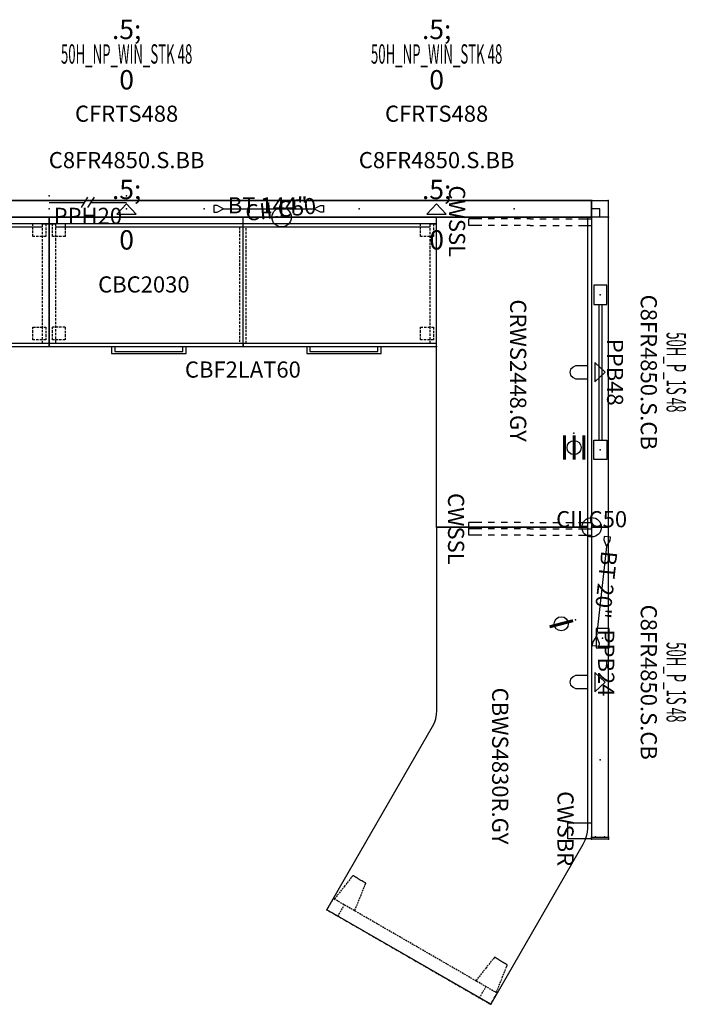
# Model space of a CAD drawing. Units: inches. Extents: x -69 to 460, y -185 to 82.
# Drawn here: x 165 to 268, y -70 to 82 of the extents above; entities that cross this region are included whole.
import ezdxf
from ezdxf.enums import TextEntityAlignment as Align

# ---------------------------------------------------------------- set-up
doc = ezdxf.new("R2010")
doc.units = ezdxf.units.IN
doc.header["$MEASUREMENT"] = 0
doc.linetypes.add('HIDDEN', pattern=[0.375, 0.25, -0.125])
doc.linetypes.add('HIDDEN2', pattern=[0.1875, 0.125, -0.0625])
for name, color, linetype in [('A-FURN-PNLS-BUILDUP-T', 7, 'Continuous'), ('A-FURN-PNLS-TILES-T', 3, 'Continuous'), ('A-FURN-POINT-PART', 7, 'Continuous'), ('A-FURN-POINT-PART-T', 7, 'Continuous'), ('AFUFR-P', 2, 'Continuous'), ('AFUFR-P-TN', 2, 'Continuous'), ('AFUPC-P', 3, 'Continuous'), ('AFUPC-P-T', 3, 'Continuous'), ('AFUPN-P', 3, 'Continuous'), ('AFUPN-P-T', 3, 'Continuous'), ('AFUPN-P-TN', 3, 'Continuous'), ('AFUPN-P-TRI', 3, 'Continuous'), ('AFUPO-P', 5, 'Continuous'), ('AFUPO-P-T', 5, 'Continuous'), ('AFUPO-P-TN', 5, 'Continuous'), ('AFUUS-P', 2, 'Continuous'), ('AFUWK-P', 1, 'Continuous'), ('AFUWK-P-TN', 1, 'Continuous'), ('AFUWS-P', 1, 'Continuous'), ('AFUWS-P-TN', 1, 'Continuous')]:
    doc.layers.add(name, color=color, linetype=linetype)
doc.styles.get("Standard").update_dxf_attribs({"font": 'arial.ttf'})

# ---------------------------------------------------------------- blocks, each defined once
blk = doc.blocks.new('P_C8FR4850-S-BB')
at = {"layer": 'AFUPN-P'}
for p, q in [((0, 2.6), (0, 0)), ((48, 2.6), (0, 2.6)), ((48, 0), (48, 2.6)), ((0, 0), (48, 0))]:
    blk.add_line(p, q, dxfattribs=at)
for p in [(0, 2.61), (48, 2.61), (0, 0), (12, 1.3), (36, 1.3), (48, 0)]:
    blk.add_point(p, dxfattribs=at)
at = {"layer": 'AFUPN-P-TRI'}
for p, q in [((22.5, 0.5), (24, 2.1)), ((24, 2.1), (25.5, 0.5)), ((22.5, 0.5), (25.5, 0.5))]:
    blk.add_line(p, q, dxfattribs=at)
at = {"layer": 'AFUPN-P-TN'}
blk.add_attdef('CAPTG', text='', height=2.5, dxfattribs=at).set_placement((24, 3.6), align=Align.CENTER)
at = {"layer": 'AFUPN-P-TN', "flags": 1}
for tag in ['CAPPN', 'CAPMG', 'CAPMC', 'CAPQT', 'CAPDH', 'CAPGC']:
    blk.add_attdef(tag, (0, 0), '', height=0.001, dxfattribs=at)
blk = doc.blocks.new('P_CTT4844')
at = {"layer": 'A-FURN-POINT-PART'}
blk.add_point((0, 0), dxfattribs=at)
at = {"layer": 'A-FURN-POINT-PART-T', "flags": 1}
for tag in ['CAPPN', 'CAPMG', 'CAPMC', 'CAPQT', 'CAPDH', 'CAPTG', 'CAPGC']:
    blk.add_attdef(tag, (0, 0), '', height=0.001, dxfattribs=at)
blk = doc.blocks.new('P_CFRTS488')
at = {"layer": 'AFUPN-P'}
for p, q in [((0, 2.6), (47.98, 2.6)), ((0, 0), (0, 2.6)), ((47.98, 2.6), (47.98, 0)), ((47.98, 0), (0, 0))]:
    blk.add_line(p, q, dxfattribs=at)
for p in [(0, 2.6), (47.98, 2.6), (0, 0), (47.98, 0)]:
    blk.add_point(p, dxfattribs=at)
at = {"layer": 'AFUPN-P-TN'}
blk.add_attdef('CAPTG', text='', height=2.5, dxfattribs=at).set_placement((24, 6.79), align=Align.CENTER)
at = {"layer": 'AFUPN-P-TN', "flags": 1}
for tag in ['CAPPN', 'CAPMG', 'CAPMC', 'CAPQT', 'CAPDH', 'CAPGC']:
    blk.add_attdef(tag, (0, 0), '', height=0.001, dxfattribs=at)
blk = doc.blocks.new('P_50H_NP_WIN_STK48')
ref = blk.add_blockref('P_CFRTS488', (0, 0))
ref.add_attrib('CAPTG', 'CFRTS488', dxfattribs={"layer": 'AFUPN-P-TN', "height": 2.5}).set_placement((24, 14.79), align=Align.CENTER)
ref = blk.add_blockref('P_C8FR4850-S-BB', (0, 0))
ref.add_attrib('CAPTG', 'C8FR4850.S.BB', dxfattribs={"layer": 'AFUPN-P-TN', "height": 2.5}).set_placement((24, 7.6), align=Align.CENTER)
at = {"rotation": 180}
blk.add_blockref('P_CTT4844', (48, 2.6), dxfattribs=at)
blk.add_blockref('P_CTT4844', (0, 0))
at = {"layer": 'A-FURN-PNLS-BUILDUP-T', "width": 0.5}
blk.add_attdef('CAPSTD', text='', height=3, dxfattribs=at).set_placement((24, 23.79), align=Align.CENTER)
at = {"layer": 'A-FURN-PNLS-BUILDUP-T', "flags": 1}
for tag in ['CAPSTDTITLE', 'CAPPANELCAT', 'CAPPANELNAME', 'CAPPANELCONFIG', 'CAPPANELWIDTH', 'CAPPANELHEIGHT']:
    blk.add_attdef(tag, (0, 0), '', height=0.001, dxfattribs=at)
at = {"layer": 'A-FURN-PNLS-TILES-T', "char_height": 3, "attachment_point": 8}
for insert in [(24, 19.79), (24, -5)]:
    blk.add_mtext('\\W.5;\\S^ ;0', dxfattribs=dict(at, insert=insert))
blk = doc.blocks.new('P_C8FR4850-S-CB')
at = {"layer": 'AFUPN-P'}
for p, q in [((0, 2.6), (0, 0)), ((48, 2.6), (0, 2.6)), ((48, 0), (48, 2.6)), ((0, 0), (48, 0))]:
    blk.add_line(p, q, dxfattribs=at)
for p in [(0, 2.61), (48, 2.61), (0, 0), (12, 1.3), (36, 1.3), (48, 0)]:
    blk.add_point(p, dxfattribs=at)
at = {"layer": 'AFUPN-P-TRI'}
for p, q in [((22.5, 0.5), (24, 2.1)), ((24, 2.1), (25.5, 0.5)), ((22.5, 0.5), (25.5, 0.5))]:
    blk.add_line(p, q, dxfattribs=at)
at = {"layer": 'AFUPN-P-TN'}
blk.add_attdef('CAPTG', text='', height=2.5, dxfattribs=at).set_placement((24, 3.6), align=Align.CENTER)
at = {"layer": 'AFUPN-P-TN', "flags": 1}
for tag in ['CAPPN', 'CAPMG', 'CAPMC', 'CAPQT', 'CAPDH', 'CAPGC']:
    blk.add_attdef(tag, (0, 0), '', height=0.001, dxfattribs=at)
blk = doc.blocks.new('P_CTC48')
at = {"layer": 'AFUPN-P'}
for p, q in [((0.03, 2.6), (0, 2.57)), ((0, 2.57), (0, 0.03)), ((47.97, 2.6), (0.03, 2.6)), ((48, 2.57), (47.97, 2.6)), ((48, 0.03), (48, 2.57)), ((0, 0.03), (0.03, 0)), ((0.03, 0), (47.97, 0)), ((47.97, 0), (48, 0.03))]:
    blk.add_line(p, q, dxfattribs=at)
for p in [(0, 2.61), (48, 2.61), (0, 0), (48, 0)]:
    blk.add_point(p, dxfattribs=at)
at = {"layer": 'AFUPN-P-T', "flags": 1}
for tag, height in [('CAPTG', 2.5), ('CAPPN', 0.001), ('CAPMG', 0.001), ('CAPMC', 0.001), ('CAPQT', 0.001), ('CAPDH', 0.001), ('CAPGC', 0.001)]:
    blk.add_attdef(tag, (0, 0), '', height=height, dxfattribs=at)
blk = doc.blocks.new('P_50H_P_1S48')
ref = blk.add_blockref('P_C8FR4850-S-CB', (0, 0))
ref.add_attrib('CAPTG', 'C8FR4850.S.CB', dxfattribs={"layer": 'AFUPN-P-TN', "height": 2.5}).set_placement((24, 7.6), align=Align.CENTER)
for name in ['P_CTC48', 'P_CTT4844']:
    blk.add_blockref(name, (0, 0))
at = {"rotation": 180}
blk.add_blockref('P_CTT4844', (48, 2.6), dxfattribs=at)
at = {"layer": 'A-FURN-PNLS-BUILDUP-T', "width": 0.5}
blk.add_attdef('CAPSTD', text='', height=3, dxfattribs=at).set_placement((24, 11.6), align=Align.CENTER)
at = {"layer": 'A-FURN-PNLS-BUILDUP-T', "flags": 1}
for tag in ['CAPSTDTITLE', 'CAPPANELCAT', 'CAPPANELNAME', 'CAPPANELCONFIG', 'CAPPANELWIDTH', 'CAPPANELHEIGHT']:
    blk.add_attdef(tag, (0, 0), '', height=0.001, dxfattribs=at)
blk = doc.blocks.new('P_CILC50')
at = {"layer": 'AFUPC-P'}
blk.add_circle((0, 0), 1.5, dxfattribs=at)
blk.add_point((0, 0), dxfattribs=at)
at = {"layer": 'AFUPC-P-T'}
blk.add_attdef('CAPTG', text='', height=2.5, dxfattribs=at).set_placement((0, 0), align=Align.CENTER)
at = {"layer": 'AFUPC-P-T', "flags": 1}
for tag in ['CAPPN', 'CAPMG', 'CAPMC', 'CAPQT', 'CAPDH', 'CAPGC']:
    blk.add_attdef(tag, (0, 0), '', height=0.001, dxfattribs=at)
blk = doc.blocks.new('P_CCC50')
at = {"layer": 'AFUPN-P'}
for p, q in [((0, 0.08), (0, 2.52)), ((0.08, 2.6), (2.52, 2.6)), ((2.6, 2.52), (2.6, 0.08)), ((1.3, 1.3), (0, 1.3)), ((0, 0.08), (0, 0.08)), ((1.3, 0), (1.3, 1.3)), ((2.52, 0), (0.08, 0))]:
    blk.add_line(p, q, dxfattribs=at)
for centre, start, end in [((0.08, 2.52), 90, 180), ((2.52, 2.52), 0, 90), ((0.08, 0.08), 180, 270), ((2.52, 0.08), 270, 0)]:
    blk.add_arc(centre, 0.0787, start, end, dxfattribs=at)
for p in [(0, 2.6), (2.6, 2.6), (0, 0), (2.6, 0)]:
    blk.add_point(p, dxfattribs=at)
at = {"layer": 'AFUPC-P-T', "flags": 1}
for tag, height in [('CAPTG', 2.5), ('CAPPN', 0.001), ('CAPMG', 0.001), ('CAPMC', 0.001), ('CAPQT', 0.001), ('CAPDH', 0.001), ('CAPGC', 0.001)]:
    blk.add_attdef(tag, (0, 0), '', height=height, dxfattribs=at)
blk = doc.blocks.new('P_CFEC50')
at = {"layer": 'AFUPN-P'}
for p, q in [((-0.06, 1.98), (-0.06, 2.02)), ((-0.05, 2.04), (-0.01, 2.08)), ((0, 1.91), (-0.05, 1.95)), ((0, 2.1), (0, 2.58)), ((0, 0.69), (0, 1.91)), ((0.02, 2.6), (0.26, 2.6)), ((0.02, 2.6), (0.02, 2.6)), ((0.28, 2.58), (0.28, 0.02)), ((-0.06, 0.58), (-0.06, 0.62)), ((-0.05, 0.65), (0, 0.69)), ((-0.01, 0.51), (-0.05, 0.56)), ((0, 0.02), (0, 0.5)), ((0.26, 0), (0.02, 0))]:
    blk.add_line(p, q, dxfattribs=at)
for centre, radius, start, end in [((-0.02, 2.02), 0.0394, 135, 180), ((-0.02, 1.98), 0.0394, 180, 225), ((-0.02, 2.1), 0.0197, 315, 0), ((0.02, 2.58), 0.0197, 90, 180), ((0.26, 2.58), 0.0197, 0, 90), ((-0.02, 0.62), 0.0394, 135, 180), ((-0.02, 0.58), 0.0394, 180, 225), ((-0.02, 0.5), 0.0197, 0, 45), ((0.02, 0.02), 0.0197, 180, 270), ((0.26, 0.02), 0.0197, 270, 0)]:
    blk.add_arc(centre, radius, start, end, dxfattribs=at)
for p in [(0, 2.6), (0.28, 2.6), (0, 0), (0.28, 0)]:
    blk.add_point(p, dxfattribs=at)
at = {"layer": 'AFUPC-P-T', "flags": 1}
for tag, height in [('CAPTG', 2.5), ('CAPPN', 0.001), ('CAPMG', 0.001), ('CAPMC', 0.001), ('CAPQT', 0.001), ('CAPDH', 0.001), ('CAPGC', 0.001)]:
    blk.add_attdef(tag, (0, 0), '', height=height, dxfattribs=at)
blk = doc.blocks.new('P_PPH20')
at = {"layer": 'AFUPO-P'}
for p, q in [((4.99, 0.19), (6.01, 1.81)), ((5.99, 0.19), (7.01, 1.81)), ((0, 1), (5.5, 1)), ((6.5, 1), (12, 1))]:
    blk.add_line(p, q, dxfattribs=at)
for p in [(0, 2), (12, 2), (0, 0), (12, 0)]:
    blk.add_point(p, dxfattribs=at)
at = {"layer": 'AFUPO-P-TN', "flags": 1}
for tag in ['CAPPN', 'CAPMG', 'CAPMC', 'CAPQT', 'CAPDH', 'CAPGC']:
    blk.add_attdef(tag, (0, 0), '', height=0.001, dxfattribs=at)
at = {"layer": 'AFUPO-P-TN'}
blk.add_attdef('CAPTG', text='', height=2.5, dxfattribs=at).set_placement((6, 0.16), align=Align.TOP_CENTER)
blk = doc.blocks.new('P_PPC144')
at = {"layer": 'AFUPO-P'}
for p, q in [((2, 0.5), (1.5, 0.5)), ((1.5, 0.5), (1.5, -0.5)), ((3, 0), (2, 0.5)), ((2, -0.5), (3, 0)), ((3, 0), (17, 0)), ((17, 0), (18, 0.5)), ((18, -0.5), (17, 0)), ((18, 0.5), (18.5, 0.5)), ((18.5, 0.5), (18.5, -0.5)), ((1.5, -0.5), (2, -0.5)), ((18.5, -0.5), (18, -0.5))]:
    blk.add_line(p, q, dxfattribs=at)
blk.add_point((0, 0), dxfattribs=at)
at = {"layer": 'AFUPO-P-TN'}
blk.add_attdef('CAPTG', (3.67, -0.71), '', height=2.5, dxfattribs=at)
at = {"layer": 'AFUPO-P-TN', "flags": 1}
for tag in ['CAPPN', 'CAPMG', 'CAPMC', 'CAPQT', 'CAPDH', 'CAPGC']:
    blk.add_attdef(tag, (0, 0), '', height=0.001, dxfattribs=at)
blk = doc.blocks.new('P_CPPB48')
at = {"layer": 'AFUPO-P'}
for p, q in [((1.5, 1.04), (-1.5, 1.04)), ((-1.5, 1.04), (-1.5, -0.96)), ((1.5, -0.96), (1.5, 1.04)), ((1.5, 0.29), (22.5, 0.29)), ((22.5, -0.96), (22.5, 1.04)), ((22.5, 1.04), (25.5, 1.04)), ((25.5, 1.04), (25.5, -0.96)), ((-1.5, -0.96), (1.5, -0.96)), ((1.5, -0.21), (22.5, -0.21)), ((25.5, -0.96), (22.5, -0.96))]:
    blk.add_line(p, q, dxfattribs=at)
for p in [(0, 0), (0, 0), (24, 0)]:
    blk.add_point(p, dxfattribs=at)
at = {"layer": 'AFUPO-P-TN'}
blk.add_attdef('CAPTG', text='', height=2.5, dxfattribs=at).set_placement((12, 0.29), align=Align.BOTTOM_CENTER)
at = {"layer": 'AFUPO-P-TN', "flags": 1}
for tag in ['CAPPN', 'CAPMG', 'CAPMC', 'CAPQT', 'CAPDH', 'CAPGC']:
    blk.add_attdef(tag, (0, 0), '', height=0.001, dxfattribs=at)
blk = doc.blocks.new('P_PPC20')
at = {"layer": 'AFUPO-P'}
for p, q in [((2, 0.5), (1.5, 0.5)), ((1.5, 0.5), (1.5, -0.5)), ((3, 0), (2, 0.5)), ((2, -0.5), (3, 0)), ((3, 0), (17, 0)), ((17, 0), (18, 0.5)), ((18, -0.5), (17, 0)), ((18, 0.5), (18.5, 0.5)), ((18.5, 0.5), (18.5, -0.5)), ((1.5, -0.5), (2, -0.5)), ((18.5, -0.5), (18, -0.5))]:
    blk.add_line(p, q, dxfattribs=at)
blk.add_point((0, 0), dxfattribs=at)
at = {"layer": 'AFUPO-P-TN'}
blk.add_attdef('CAPTG', (3.67, -0.71), '', height=2.5, dxfattribs=at)
at = {"layer": 'AFUPO-P-TN', "flags": 1}
for tag in ['CAPPN', 'CAPMG', 'CAPMC', 'CAPQT', 'CAPDH', 'CAPGC']:
    blk.add_attdef(tag, (0, 0), '', height=0.001, dxfattribs=at)
blk = doc.blocks.new('P_CPPB24')
at = {"layer": 'AFUPO-P'}
for p, q in [((1.5, 1.04), (-1.5, 1.04)), ((-1.5, 1.04), (-1.5, -0.96)), ((1.5, -0.96), (1.5, 1.04)), ((-1.5, -0.96), (1.5, -0.96))]:
    blk.add_line(p, q, dxfattribs=at)
blk.add_point((0, 0), dxfattribs=at)
at = {"layer": 'AFUPO-P-TN'}
blk.add_attdef('CAPTG', (-1.33, -0.67), '', height=2.5, dxfattribs=at)
at = {"layer": 'AFUPO-P-TN', "flags": 1}
for tag in ['CAPPN', 'CAPMG', 'CAPMC', 'CAPQT', 'CAPDH', 'CAPGC']:
    blk.add_attdef(tag, (0, 0), '', height=0.001, dxfattribs=at)
blk = doc.blocks.new('P_CBF2LAT60')
at = {"layer": 'AFUFR-P'}
for p, q in [((0, 0), (0, -20)), ((60, 0), (0, 0)), ((60, -20), (60, 0)), ((60, -1), (0, -1)), ((1, -1.5), (59, -1.5)), ((0, -19.5), (60, -19.5)), ((29.98, -19.5), (29.98, -20)), ((30.02, -19.5), (30.02, -20)), ((0, -20), (60, -20)), ((9.68, -20), (9.68, -21.08)), ((9.68, -21.08), (21.21, -21.08)), ((10.18, -20), (10.18, -20.78)), ((10.18, -20.78), (20.71, -20.78)), ((20.71, -20.78), (20.71, -20)), ((21.21, -21.08), (21.21, -20)), ((39.88, -20), (39.88, -21.08)), ((39.88, -21.08), (51.41, -21.08)), ((40.38, -20), (40.38, -20.78)), ((40.38, -20.78), (50.91, -20.78)), ((50.91, -20.78), (50.91, -20)), ((51.41, -21.08), (51.41, -20))]:
    blk.add_line(p, q, dxfattribs=at)
at = {"layer": 'AFUFR-P', "linetype": 'HIDDEN2', "ltscale": 3}
for p, q in [((0, -1), (1, -1)), ((0.5, -3), (0.5, -1)), ((1, -1), (1, -19.5)), ((2.5, -1), (2.5, -3)), ((29.5, -1.5), (29.5, -19.5)), ((30.5, -19.5), (30.5, -1.5)), ((57.5, -3), (57.5, -1)), ((59, -19.5), (59, -1)), ((59, -1), (60, -1)), ((59.5, -1), (59.5, -3)), ((2.5, -3), (0.5, -3)), ((59.5, -3), (57.5, -3)), ((0.5, -19), (0.5, -17)), ((2.5, -17), (0.5, -17)), ((2.5, -17), (2.5, -19)), ((57.5, -19), (57.5, -17)), ((57.5, -17), (59.5, -17)), ((59.5, -17), (59.5, -19)), ((2.5, -19), (0.5, -19)), ((59.5, -19), (57.5, -19))]:
    blk.add_line(p, q, dxfattribs=at)
at = {"layer": 'AFUFR-P'}
for p in [(0, 0), (60, 0), (0, -20), (60, -20)]:
    blk.add_point(p, dxfattribs=at)
at = {"layer": 'AFUFR-P-TN', "flags": 1}
for tag in ['CAPPN', 'CAPMG', 'CAPMC', 'CAPQT', 'CAPDH', 'CAPGC']:
    blk.add_attdef(tag, (0, 0), '', height=0.001, dxfattribs=at)
at = {"layer": 'AFUFR-P-TN'}
blk.add_attdef('CAPTG', text='', height=2.5, dxfattribs=at).set_placement((30, -24.83), align=Align.CENTER)
blk = doc.blocks.new('P_CRWS2448-GY')
at = {"layer": 'AFUWK-P'}
for p, q in [((0, -0.62), (21.97, -0.62)), ((0, -24), (0, -0.62)), ((21.97, -0.62), (48, -0.62)), ((22.99, -0.64), (22.99, -0.65)), ((22.99, -0.65), (22.99, -2.44)), ((25.01, -0.65), (25.01, -0.64)), ((25.01, -2.44), (25.01, -0.65)), ((48, -0.62), (48, -24)), ((22.99, -2.44), (23, -2.48)), ((23, -2.48), (23.19, -2.86)), ((23.19, -2.86), (23.56, -3.24)), ((24.44, -3.24), (24.81, -2.86)), ((24.81, -2.86), (25, -2.48)), ((25, -2.48), (25.01, -2.44)), ((23.56, -3.24), (24, -3.35)), ((24, -3.35), (24.44, -3.24)), ((48, -24), (0, -24))]:
    blk.add_line(p, q, dxfattribs=at)
for p in [(0, 0), (48, 0), (0, -24), (48, -24)]:
    blk.add_point(p, dxfattribs=at)
at = {"layer": 'AFUWK-P-TN', "flags": 1}
for tag in ['CAPPN', 'CAPMG', 'CAPMC', 'CAPQT', 'CAPDH', 'CAPGC']:
    blk.add_attdef(tag, (0, 0), '', height=0.001, dxfattribs=at)
at = {"layer": 'AFUWK-P-TN'}
blk.add_attdef('CAPTG', text='', height=2.5, dxfattribs=at).set_placement((23.75, -12.6, 0), align=Align.CENTER)
blk = doc.blocks.new('P_CBWS4830R-GY')
at = {"layer": 'AFUUS-P', "linetype": 'HIDDEN'}
for p, q in [((67.3, -13.83), (67.34, -13.71)), ((67.34, -13.71), (67.36, -13.66)), ((67.36, -13.66), (67.38, -13.61)), ((67.38, -13.61), (67.39, -13.6)), ((67.39, -13.6), (67.39, -13.6)), ((67.39, -13.6), (67.4, -13.6)), ((67.4, -13.6), (67.41, -13.58)), ((67.41, -13.58), (67.42, -13.56)), ((67.42, -13.56), (67.43, -13.55)), ((67.43, -13.55), (67.45, -13.53)), ((67.45, -13.52), (67.46, -13.51)), ((67.45, -13.53), (67.45, -13.52)), ((67.46, -13.51), (67.47, -13.49)), ((67.47, -13.49), (67.48, -13.48)), ((67.48, -13.48), (67.49, -13.46)), ((67.49, -13.46), (67.52, -13.41)), ((67.52, -13.41), (67.57, -13.32)), ((67.57, -13.32), (67.67, -13.15)), ((67.67, -13.15), (67.71, -13.1)), ((67.71, -13.1), (67.76, -13.08)), ((67.76, -13.08), (67.82, -13.09)), ((67.82, -13.09), (68.11, -13.21)), ((68.11, -13.21), (69.66, -13.82)), ((72.14, -14.61), (57.48, -39.99)), ((66.64, -14.93), (66.62, -14.99)), ((66.62, -14.99), (66.63, -15.05)), ((66.63, -15.05), (66.67, -15.09)), ((66.74, -14.76), (66.64, -14.93)), ((66.67, -15.09), (66.91, -15.28)), ((66.79, -14.67), (66.74, -14.76)), ((66.82, -14.62), (66.79, -14.67)), ((66.83, -14.6), (66.82, -14.62)), ((66.84, -14.58), (66.83, -14.6)), ((66.85, -14.57), (66.84, -14.58)), ((66.86, -14.55), (66.85, -14.56)), ((66.85, -14.56), (66.85, -14.57)), ((66.87, -14.53), (66.86, -14.55)), ((66.88, -14.51), (66.87, -14.53)), ((66.89, -14.47), (66.88, -14.49)), ((66.88, -14.49), (66.88, -14.51)), ((66.9, -14.45), (66.89, -14.46)), ((66.89, -14.46), (66.89, -14.46)), ((66.89, -14.46), (66.89, -14.47)), ((66.93, -14.41), (66.9, -14.45)), ((66.96, -14.37), (66.93, -14.41)), ((67.04, -14.27), (66.96, -14.37)), ((67.09, -14.19), (67.04, -14.27)), ((67.19, -14.02), (67.09, -14.19)), ((67.15, -14.08), (67.25, -13.91)), ((67.25, -13.91), (67.3, -13.83)), ((69.66, -13.82), (71.91, -14.72)), ((71.91, -14.72), (71.96, -14.75)), ((71.96, -14.75), (71.98, -14.8)), ((71.98, -14.8), (71.99, -14.85)), ((71.99, -14.85), (71.98, -14.9)), ((73.87, -15.61), (72.14, -14.61)), ((59.22, -40.99), (73.87, -15.61)), ((66.91, -15.28), (68.22, -16.32)), ((68.22, -16.32), (70.12, -17.82)), ((72.87, -17.34), (71.14, -16.34)), ((70.12, -17.82), (70.17, -17.84)), ((70.17, -17.84), (70.22, -17.84)), ((70.22, -17.84), (70.27, -17.82)), ((70.27, -17.82), (70.31, -17.79)), ((54.91, -35.24, 0), (55.01, -35.07, 0)), ((55.01, -35.07, 0), (55.05, -35.02, 0)), ((55.05, -35.02, 0), (55.11, -35, 0)), ((55.11, -35, 0), (55.17, -35.01, 0)), ((55.17, -35.01, 0), (55.45, -35.13, 0)), ((54.13, -36.59), (54.08, -36.68)), ((54.16, -36.54), (54.13, -36.59)), ((54.17, -36.52), (54.16, -36.54)), ((54.18, -36.5), (54.17, -36.52)), ((54.19, -36.49), (54.18, -36.5)), ((54.2, -36.48), (54.19, -36.49)), ((54.21, -36.45), (54.2, -36.47)), ((54.2, -36.47), (54.2, -36.48)), ((54.22, -36.43), (54.21, -36.45)), ((54.23, -36.41), (54.22, -36.43)), ((54.24, -36.37), (54.23, -36.38)), ((54.23, -36.38), (54.24, -36.38)), ((54.24, -36.39), (54.23, -36.41)), ((54.27, -36.33), (54.24, -36.37)), ((54.24, -36.38), (54.24, -36.39)), ((54.3, -36.29), (54.27, -36.33)), ((54.39, -36.19), (54.3, -36.29)), ((54.43, -36.11), (54.39, -36.19)), ((54.53, -35.94), (54.43, -36.11)), ((54.5, -36, 0), (54.59, -35.83, 0)), ((54.59, -35.83, 0), (54.64, -35.75, 0)), ((54.64, -35.75, 0), (54.69, -35.63, 0)), ((54.69, -35.63, 0), (54.71, -35.58, 0)), ((54.71, -35.58, 0), (54.72, -35.53, 0)), ((54.72, -35.53, 0), (54.73, -35.52, 0)), ((54.73, -35.52, 0), (54.73, -35.52, 0)), ((54.73, -35.52, 0), (54.74, -35.52, 0)), ((54.74, -35.52, 0), (54.76, -35.5, 0)), ((54.76, -35.5, 0), (54.77, -35.48, 0)), ((54.77, -35.48, 0), (54.78, -35.47, 0)), ((54.78, -35.47, 0), (54.79, -35.45, 0)), ((54.79, -35.45, 0), (54.8, -35.44, 0)), ((54.8, -35.43, 0), (54.81, -35.41, 0)), ((54.8, -35.44, 0), (54.8, -35.43, 0)), ((54.81, -35.41, 0), (54.82, -35.4, 0)), ((54.82, -35.4, 0), (54.83, -35.38, 0)), ((54.83, -35.38, 0), (54.86, -35.33, 0)), ((54.86, -35.33, 0), (54.91, -35.24, 0)), ((55.45, -35.13, 0), (57, -35.74, 0)), ((57, -35.74, 0), (59.26, -36.64, 0)), ((53.98, -36.85), (53.96, -36.91)), ((53.96, -36.91), (53.98, -36.97)), ((54.08, -36.68), (53.98, -36.85)), ((53.98, -36.97), (54.01, -37.01)), ((54.01, -37.01), (54.25, -37.2)), ((54.25, -37.2), (55.57, -38.24)), ((59.26, -36.64, 0), (59.3, -36.67, 0)), ((59.3, -36.67, 0), (59.33, -36.72, 0)), ((59.33, -36.77, 0), (59.32, -36.82, 0)), ((59.33, -36.72, 0), (59.33, -36.77, 0)), ((55.57, -38.24), (57.47, -39.74)), ((60.22, -39.26), (58.48, -38.26)), ((57.47, -39.74), (57.52, -39.76)), ((57.48, -39.99), (59.22, -40.99)), ((57.52, -39.76), (57.57, -39.76)), ((57.57, -39.76), (57.62, -39.74)), ((57.62, -39.74), (57.65, -39.71))]:
    blk.add_line(p, q, dxfattribs=at)
at = {"layer": 'AFUWK-P'}
for p, q in [((0, -0.64), (46.6, -0.64)), ((0, -23.95), (0, -0.64)), ((22.96, -0.64), (22.96, -0.65)), ((22.96, -0.65), (22.96, -2.44)), ((24.98, -0.65), (24.98, -0.64)), ((24.98, -1.91), (24.98, -0.65)), ((46.6, -0.64), (47.24, -0.68)), ((47.24, -0.68), (47.9, -0.81)), ((47.9, -0.81), (48.5, -1.01)), ((48.5, -1.01), (49.13, -1.32)), ((49.13, -1.32), (73.87, -15.61)), ((22.96, -2.44), (22.97, -2.47)), ((22.97, -2.47), (23.16, -2.86)), ((23.16, -2.86), (23.53, -3.24)), ((24.42, -3.24), (24.78, -2.86)), ((24.78, -2.86), (24.98, -2.47)), ((24.98, -2.44), (24.98, -1.91)), ((24.98, -2.47), (24.98, -2.44)), ((23.53, -3.24), (23.97, -3.35)), ((23.97, -3.35), (24.42, -3.24)), ((73.87, -15.61), (59.22, -40.99)), ((28.36, -23.95), (0, -23.95)), ((29, -23.99), (28.36, -23.95)), ((29.64, -24.12), (29, -23.99)), ((30.27, -24.33), (29.64, -24.12)), ((30.86, -24.62), (30.27, -24.33)), ((59.22, -40.99), (30.86, -24.62))]:
    blk.add_line(p, q, dxfattribs=at)
for p in [(0, 0), (48, 0), (73.87, -15.61), (0, -23.95), (59.22, -40.99)]:
    blk.add_point(p, dxfattribs=at)
at = {"layer": 'AFUWK-P-TN', "flags": 1}
for tag in ['CAPPN', 'CAPMG', 'CAPMC', 'CAPQT', 'CAPDH', 'CAPGC']:
    blk.add_attdef(tag, (0, 0), '', height=0.001, dxfattribs=at)
at = {"layer": 'AFUWK-P-TN'}
blk.add_attdef('CAPTG', text='', height=2.5, rotation=0, dxfattribs=at).set_placement((36.98, -15.39, 0), align=Align.CENTER)
blk = doc.blocks.new('P_CWSBR')
at = {"layer": 'AFUWS-P'}
for p, q in [((-2.5, -3.69), (-2.5, 0)), ((-2.5, 0), (0, 0)), ((0, 0), (0, -3.69)), ((0, -3.69), (-2.5, -3.69))]:
    blk.add_line(p, q, dxfattribs=at)
for p in [(-2.5, 0), (0, 0)]:
    blk.add_point(p, dxfattribs=at)
at = {"layer": 'AFUWS-P-TN', "flags": 1}
for tag in ['CAPPN', 'CAPMG', 'CAPMC', 'CAPQT', 'CAPDH', 'CAPGC']:
    blk.add_attdef(tag, (0, 0), '', height=0.001, dxfattribs=at)
at = {"layer": 'AFUWS-P-TN'}
blk.add_attdef('CAPTG', text='', height=2.5, dxfattribs=at).set_placement((-1.6, -5.29), align=Align.CENTER)
blk = doc.blocks.new('P_CBC2030')
at = {"layer": 'AFUFR-P'}
for p, q in [((0, 20), (0, 0)), ((30.01, 20), (0, 20)), ((30.01, 20), (30.01, 0)), ((0, 0), (30.01, 0))]:
    blk.add_line(p, q, dxfattribs=at)
for p in [(0, 20), (30.01, 20), (0, 0), (30.01, 0)]:
    blk.add_point(p, dxfattribs=at)
at = {"layer": 'AFUFR-P-TN'}
blk.add_attdef('CAPTG', text='', height=2.5, dxfattribs=at).set_placement((14.67, 8.35), align=Align.CENTER)
at = {"layer": 'AFUFR-P-TN', "flags": 1}
for tag in ['CAPPN', 'CAPMG', 'CAPMC', 'CAPQT', 'CAPDH', 'CAPGC']:
    blk.add_attdef(tag, (0, 0), '', height=0.001, dxfattribs=at)
blk = doc.blocks.new('P_CPD151')
at = {"layer": 'AFUPO-P'}
blk.add_circle((0.02, -2.26), 1.09, dxfattribs=at)
blk.add_point((0, 0), dxfattribs=at)
at = {"layer": 'AFUPO-P-T', "flags": 1}
for tag in ['CAPPN', 'CAPMG', 'CAPMC', 'CAPQT', 'CAPDH', 'CAPGC']:
    blk.add_attdef(tag, (0, 0), '', height=0.001, dxfattribs=at)
at = {"layer": 'AFUPO-P-T'}
blk.add_attdef('CAPTG', text='', height=3.75, dxfattribs=at).set_placement((0.02, -2.25), align=Align.MIDDLE_CENTER)
blk = doc.blocks.new('P_CPD153')
at = {"layer": 'AFUPO-P'}
blk.add_circle((0.02, -2.26), 1.09, dxfattribs=at)
blk.add_point((0, 0), dxfattribs=at)
at = {"layer": 'AFUPO-P-T', "flags": 1}
for tag in ['CAPPN', 'CAPMG', 'CAPMC', 'CAPQT', 'CAPDH', 'CAPGC']:
    blk.add_attdef(tag, (0, 0), '', height=0.001, dxfattribs=at)
at = {"layer": 'AFUPO-P-T'}
blk.add_attdef('CAPTG', text='', height=3.75, dxfattribs=at).set_placement((0.02, -2.25), align=Align.MIDDLE_CENTER)
blk = doc.blocks.new('P_CWSSL')
at = {"layer": 'AFUWS-P'}
for p, q in [((0.25, -2), (0.25, 0)), ((0.25, 0), (1.25, 0)), ((1.25, -2), (1.25, 0)), ((0.25, -4), (0.25, -3)), ((1.25, -4), (1.25, -3)), ((0.25, -6), (0.25, -5)), ((1.25, -6), (1.25, -5)), ((0.25, -8), (0.25, -7)), ((1.25, -8), (1.25, -7)), ((0.25, -9.5), (0.25, -9)), ((1.25, -9.5), (1.25, -9)), ((0.25, -9.5), (0.25, -10)), ((1.25, -9.5), (1.25, -10)), ((0.25, -11), (0.25, -12)), ((1.25, -11), (1.25, -12)), ((0.25, -13), (0.25, -14)), ((1.25, -13), (1.25, -14)), ((0.25, -15), (0.25, -16)), ((1.25, -15), (1.25, -16)), ((0.25, -17), (0.25, -19)), ((1.25, -17), (1.25, -19)), ((1.25, -19), (0.25, -19))]:
    blk.add_line(p, q, dxfattribs=at)
blk.add_point((0, 0), dxfattribs=at)
at = {"layer": 'AFUWS-P-TN', "flags": 1}
for tag in ['CAPPN', 'CAPMG', 'CAPMC', 'CAPQT', 'CAPDH', 'CAPGC']:
    blk.add_attdef(tag, (0, 0), '', height=0.001, dxfattribs=at)
at = {"layer": 'AFUWS-P-TN'}
blk.add_attdef('CAPTG', text='', height=2.5, dxfattribs=at).set_placement((0.62, -22.06), align=Align.CENTER)
blk = doc.blocks.new('P_CWSSLS')
at = {"layer": 'AFUWS-P'}
for p, q in [((-0.75, 0), (1.25, 0)), ((-0.75, -2), (-0.75, 0)), ((0.25, -2), (0.25, 0)), ((1.25, -2), (1.25, 0)), ((-0.75, -4), (-0.75, -3)), ((0.25, -4), (0.25, -3)), ((1.25, -4), (1.25, -3)), ((-0.75, -6), (-0.75, -5)), ((0.25, -6), (0.25, -5)), ((1.25, -6), (1.25, -5)), ((-0.75, -8), (-0.75, -7)), ((0.25, -8), (0.25, -7)), ((1.25, -8), (1.25, -7)), ((-0.75, -9.5), (-0.75, -9)), ((0.25, -9.5), (0.25, -9)), ((1.25, -9.5), (1.25, -9)), ((0.25, -9.5), (0.25, -10)), ((1.25, -9.5), (1.25, -10)), ((-0.75, -11), (-0.75, -12)), ((0.25, -11), (0.25, -12)), ((1.25, -11), (1.25, -12)), ((-0.75, -13), (-0.75, -14)), ((0.25, -13), (0.25, -14)), ((1.25, -13), (1.25, -14)), ((-0.75, -15), (-0.75, -16)), ((0.25, -15), (0.25, -16)), ((1.25, -15), (1.25, -16)), ((-0.75, -17), (-0.75, -19)), ((0.25, -17), (0.25, -19)), ((1.25, -17), (1.25, -19)), ((1.25, -19), (-0.75, -19))]:
    blk.add_line(p, q, dxfattribs=at)
blk.add_point((0, 0), dxfattribs=at)
at = {"layer": 'AFUWS-P-TN', "flags": 1}
for tag in ['CAPPN', 'CAPMG', 'CAPMC', 'CAPQT', 'CAPDH', 'CAPGC']:
    blk.add_attdef(tag, (0, 0), '', height=0.001, dxfattribs=at)
at = {"layer": 'AFUWS-P-TN'}
blk.add_attdef('CAPTG', text='', height=2.5, dxfattribs=at).set_placement((0.25, -22.22), align=Align.CENTER)

msp = doc.modelspace()

# ---------------------------------------------------------------- block references
for name, p, values in [('P_50H_NP_WIN_STK48', (157.14, 51.85), {'CAPSTD': '50H_NP_WIN_STK 48'}), ('P_50H_NP_WIN_STK48', (205.14, 51.85), {'CAPSTD': '50H_NP_WIN_STK 48'}), ('P_PPH20', (169.14, 53.16), {'CAPTG': 'PPH20'}), ('P_PPC144', (193.14, 53.16), {'CAPTG': 'BT 144"'}), ('P_CBF2LAT60', (109.14, 51.85), {'CAPTG': 'CBF2LAT60'}), ('P_CBC2030', (139.14, 31.85), {'CAPTG': 'CBC2030'}), ('P_CBF2LAT60', (169.14, 51.85), {'CAPTG': 'CBF2LAT60'}), ('P_CBC2030', (169.14, 31.85), {'CAPTG': 'CBC2030'}), ('P_CPD153', (250.4, 18.44), {'CAPTG': 'III'}), ('P_CILC50', (253.14, 3.85), {'CAPTG': 'CILC50'})]:
    msp.add_blockref(name, p).add_auto_attribs(values)
for name, p, rotation, values in [('P_CWSSL', (253.12, 51.85), 270, {'CAPTG': 'CWSSL'}), ('P_CILC50', (205.14, 51.85), 6.197793447204402, {'CAPTG': 'CILC50'}), ('P_CRWS2448-GY', (253.12, 51.85), 270, {'CAPTG': 'CRWS2448.GY'}), ('P_50H_P_1S48', (253.14, 51.85), 270, {'CAPSTD': '50H_P_1S 48'}), ('P_CPPB48', (254.45, 39.85), 270, {'CAPTG': 'PPB48'}), ('P_CWSSLS', (253.12, 3.85), 270, {'CAPTG': 'CWSSL'}), ('P_CBWS4830R-GY', (253.12, 3.85), 270, {'CAPTG': 'CBWS4830R.GY'}), ('P_50H_P_1S48', (253.14, 3.85), 270, {'CAPSTD': '50H_P_1S 48'}), ('P_PPC20', (255.75, 3.85), 263.8022065527956, {'CAPTG': 'BT 20"'}), ('P_CPD151', (250.62, -10.5), 284.6693381415703, {'CAPTG': 'I'}), ('P_CPPB24', (254.82, -13.32), 270, {'CAPTG': 'PPB24'}), ('P_CWSBR', (253.14, -44.42), 270, {'CAPTG': 'CWSBR'})]:
    msp.add_blockref(name, p, dxfattribs=dict(rotation=rotation)).add_auto_attribs(values)
msp.add_blockref('P_CCC50', (253.12, 51.85))
at = {"rotation": 270}
msp.add_blockref('P_CFEC50', (253.14, -44.15), dxfattribs=at)

doc.saveas('drawing.dxf')
